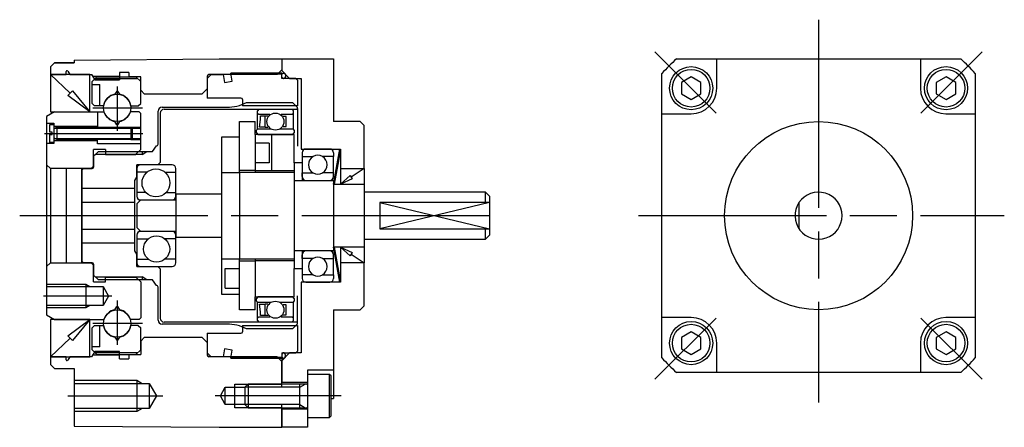
# Model space of a CAD drawing. Extents: x -201 to 27, y -127 to 28.
# Drawn here: x -102 to 24, y -27 to 25 of the extents above; entities that cross this region are included whole.
import ezdxf

# ---------------------------------------------------------------- set-up
doc = ezdxf.new("R2010")
doc.units = 0
doc.header["$MEASUREMENT"] = 0
doc.linetypes.add('DASH_CENTER', pattern=[36, 24, -3, 6, -3])
doc.linetypes.add('DASHED', pattern=[15, 12, -3])
doc.layers.add('1', color=7, linetype='CONTINUOUS')

msp = doc.modelspace()

# ---------------------------------------------------------------- linework, layer by layer
at = {"layer": '1', "color": 3, "linetype": 'DASH_CENTER'}
for p, q in [((0, 25), (0, -23.82)), ((-20.88, 20.88), (-13.06, 13.06)), ((13.06, 13.06), (20.88, 20.88)), ((-89.51, 16.48), (-89.51, 10.84)), ((-92.63, 13.75), (-86.28, 13.75)), ((-98.78, 10.5), (-86.22, 10.5)), ((-101.95, 0), (-40.16, 0)), ((-23, 0), (23.7, 0)), ((-90.21, -10.25), (-98.91, -10.25)), ((-93.17, -10.25), (-93.64, -10.25)), ((-89.51, -10.84), (-89.51, -16.48)), ((-86.28, -13.75), (-92.63, -13.75)), ((-13.06, -13.06), (-20.88, -20.88)), ((20.88, -20.88), (13.06, -13.06)), ((-95.81, -23), (-83.68, -23)), ((-60.91, -23), (-77, -23))]:
    msp.add_line(p, q, dxfattribs=at)
at = {"layer": '1', "color": 7, "linetype": 'Continuous'}
for p, q in [((-98.01, 19), (-97.51, 19.5)), ((-98.01, 19), (-98.01, 18)), ((-97.51, 19.5), (-95.01, 19.5)), ((-95.01, 19.5), (-97.51, 19.5)), ((-95.01, 19.84), (-76.51, 20)), ((-95.01, 19.84), (-95.01, 19.5)), ((-76.51, 20), (-68.51, 20)), ((-68.51, 20), (-68.51, 18.6)), ((-68.51, 20), (-68.51, 18.5)), ((-68.51, 20), (-61.91, 20)), ((-61.91, 20), (-61.91, 12)), ((-18.14, 20), (18.14, 20)), ((-13, 16.25), (-13, 20)), ((13, 20), (13, 16.25)), ((-93.01, 18), (-98.01, 18)), ((-98.01, 18), (-98.01, 13.25)), ((-98.01, 18), (-95.5, 15.62)), ((-98.01, 18), (-96.01, 18)), ((-96.01, 18), (-96.01, 18.4)), ((-95.82, 18.45), (-95.56, 18)), ((-95.56, 18), (-92.71, 18)), ((-93.01, 13.25), (-93.01, 18)), ((-92.71, 17.9), (-92.71, 18)), ((-92.71, 17.9), (-92.37, 17.32)), ((-92.11, 17.7), (-92.71, 17.1)), ((-92.11, 17.7), (-87.11, 17.7)), ((-88.01, 18.25), (-89.21, 18.25)), ((-89.21, 18.25), (-89.21, 17.32)), ((-88.01, 18.25), (-88.01, 17.7)), ((-86.51, 17.7), (-88.01, 17.7)), ((-87.11, 17.7), (-86.51, 17.1)), ((-86.51, 16), (-86.51, 17.7)), ((-78.01, 17.5), (-77.51, 18)), ((-78.01, 17.8), (-78.01, 16.2)), ((-69.11, 18), (-77.81, 18)), ((-77.51, 18), (-75.99, 18)), ((-75.99, 18), (-75.81, 17)), ((-68.51, 18.2), (-75.01, 18.2)), ((-74.83, 17.17), (-75.01, 18.2)), ((-68.51, 18.6), (-69.11, 18)), ((-68.51, 18.5), (-67.51, 17.5)), ((-68.51, 17.5), (-68.51, 18.2)), ((-20, -18.14), (-20, 18.14)), ((-16.26, 17.71), (-17.51, 16.99)), ((-15.01, 16.99), (-16.26, 17.71)), ((16.26, 17.71), (15.01, 16.99)), ((17.51, 16.99), (16.26, 17.71)), ((20, 18.14), (20, -18.14)), ((-92.71, 14.33), (-92.71, 17.1)), ((-92.71, 16.75), (-91.71, 16.75)), ((-92.37, 17.32), (-89.21, 17.32)), ((-91.71, 14.03), (-91.71, 16.75)), ((-86.51, 14.33), (-86.51, 17.1)), ((-78.01, 17.5), (-78.01, 15)), ((-75.81, 17), (-74.83, 17.17)), ((-66.71, 17.5), (-68.51, 17.5)), ((-67.51, 17.5), (-66.01, 17.5)), ((-66.71, 17.5), (-66.51, 17.3)), ((-66.51, 17.3), (-66.51, 14.02)), ((-66.01, 17.5), (-66.01, 8.5)), ((-17.51, 16.99), (-17.51, 15.54)), ((-15.01, 15.54), (-15.01, 16.99)), ((15.01, 16.99), (15.01, 15.54)), ((17.51, 15.54), (17.51, 16.99)), ((-95.79, 15.31), (-95.21, 15.93)), ((-93.01, 13.25), (-95.79, 15.31)), ((-95.21, 15.93), (-93.01, 13.25)), ((-89.55, 15.9), (-89.79, 15.49)), ((-89.46, 15.9), (-89.23, 15.49)), ((-86.01, 15.5), (-86.51, 16)), ((-78.71, 15.5), (-86.01, 15.5)), ((-78.01, 16.2), (-78.71, 15.5)), ((-17.51, 15.54), (-16.26, 14.82)), ((-16.26, 14.82), (-15.01, 15.54)), ((15.01, 15.54), (16.26, 14.82)), ((16.26, 14.82), (17.51, 15.54)), ((-92.41, 14.03), (-92.71, 14.33)), ((-91.25, 14.03), (-92.41, 14.03)), ((-87.77, 14.03), (-86.81, 14.03)), ((-86.81, 14.03), (-86.51, 14.33)), ((-83.78, 13.83), (-75.51, 13.83)), ((-73.71, 15), (-78.01, 15)), ((-73.51, 14.8), (-73.51, 14.32)), ((-73.51, 14.32), (-73.51, 14.02)), ((-66.51, 14.02), (-73.51, 14.02)), ((-73, 14.44), (-67.13, 14.44)), ((-66.54, 13.84), (-67.13, 14.44)), ((-97.51, 13.25), (-98.51, 12.67)), ((-98.51, 12.67), (-98.51, 6.5)), ((-98.01, 13.25), (-93.01, 13.25)), ((-97.51, 13.25), (-91.19, 13.25)), ((-92.01, 13.25), (-92.01, 11.16)), ((-86.71, 13.25), (-87.82, 13.25)), ((-86.51, 13.05), (-86.71, 13.25)), ((-86.51, 8.44), (-86.51, 13.05)), ((-84.28, 9.11), (-84.28, 13.33)), ((-84.01, 13.08), (-84.01, 6.8)), ((-83.51, 13.58), (-66.91, 13.58)), ((-71.42, 13.58), (-71.62, 13.38)), ((-71.62, 11.03), (-71.62, 13.38)), ((-71.62, 13.08), (-71.47, 12.93)), ((-71.47, 12.93), (-70.01, 12.93)), ((-71.42, 13.58), (-67.22, 13.58)), ((-71.21, 12.75), (-70.61, 12.75)), ((-71.21, 12.28), (-71.21, 12.75)), ((-70.61, 12.75), (-70.26, 12.74)), ((-70.61, 11.3), (-70.61, 12.75)), ((-68.58, 12.93), (-67.17, 12.93)), ((-67.93, 12.66), (-68.34, 12.67)), ((-67.93, 11.39), (-67.93, 12.66)), ((-67.02, 13.38), (-67.22, 13.58)), ((-67.17, 12.93), (-67.02, 13.08)), ((-67.02, 11.03), (-67.02, 13.38)), ((-66.91, 13.58), (-66.6, 13.59)), ((-66.51, 13.69), (-66.51, 13.77)), ((-66.51, 13.69), (-66.51, 8.87)), ((-20, 13), (-16.25, 13)), ((16.25, 13), (20, 13)), ((-98.51, 11.8), (-97.61, 11.8)), ((-98.11, 10.66), (-98.11, 11.65)), ((-98.11, 11.65), (-97.61, 11.65)), ((-97.61, 11.8), (-97.61, 9.2)), ((-97.61, 11.65), (-97.61, 9.35)), ((-97.61, 11.4), (-92.02, 11.4)), ((-89.55, 11.6), (-89.79, 12.01)), ((-89.23, 12.01), (-89.46, 11.6)), ((-73.91, 5.75), (-73.91, 12)), ((-73.91, 12), (-71.91, 12)), ((-71.91, 10.37), (-71.91, 12)), ((-71.33, 11.3), (-71.21, 12.28)), ((-70.61, 11.3), (-70.29, 11.31)), ((-68.31, 11.38), (-67.93, 11.39)), ((-60.01, 12), (-61.91, 12)), ((-58.51, 12), (-60.01, 12)), ((-58.51, 12), (-58.01, 11.5)), ((-58.01, 6), (-58.01, 11.5)), ((-97.81, 10.66), (-98.11, 10.66)), ((-98.11, 10.34), (-97.81, 10.34)), ((-98.11, 9.35), (-98.11, 10.34)), ((-97.81, 10.34), (-97.81, 10.66)), ((-97.56, 11.16), (-97.45, 11.16)), ((-97.45, 11.16), (-97.21, 11.3)), ((-97.21, 11.3), (-97.21, 9.7)), ((-97.21, 11.3), (-87.75, 11.3)), ((-87.75, 11.3), (-87.75, 9.7)), ((-87.75, 11.3), (-87.61, 11.16)), ((-87.61, 11.16), (-86.51, 11.16)), ((-87.61, 11.16), (-87.61, 9.84)), ((-71.91, 10.37), (-71.91, 9.25)), ((-66.91, 10.37), (-71.91, 10.37)), ((-71.62, 11.03), (-71.74, 10.92)), ((-71.74, 10.57), (-71.74, 10.92)), ((-71.74, 10.57), (-71.54, 10.37)), ((-71.59, 11.07), (-71.62, 11.03)), ((-71.59, 11.07), (-69.92, 11.07)), ((-71.54, 10.37), (-67.11, 10.37)), ((-70.61, 11.3), (-71.33, 11.3)), ((-69.81, 10.37), (-69.81, 5.75)), ((-68.73, 11.07), (-67.06, 11.07)), ((-67.11, 10.37), (-66.91, 10.57)), ((-67.02, 11.03), (-67.06, 11.07)), ((-66.91, 10.92), (-67.02, 11.03)), ((-66.91, 10.92), (-66.91, 10.57)), ((-66.91, 6.75), (-66.91, 10.37)), ((-97.61, 9.2), (-98.51, 9.2)), ((-97.61, 9.35), (-98.11, 9.35)), ((-97.61, 9.6), (-92.01, 9.6)), ((-97.45, 9.84), (-97.56, 9.84)), ((-97.21, 9.7), (-97.45, 9.84)), ((-87.75, 9.7), (-97.21, 9.7)), ((-92.01, 9.16), (-92.01, 9.84)), ((-86.51, 9.16), (-92.01, 9.16)), ((-87.61, 9.84), (-87.75, 9.7)), ((-87.61, 9.84), (-86.51, 9.84)), ((-85.01, 8.2), (-84.5, 8.9)), ((-73.91, 10), (-76.21, 10)), ((-76.21, 10), (-76.21, -10)), ((-73.91, 5.5), (-73.91, 10)), ((-70.11, 9.25), (-71.91, 9.25)), ((-71.91, 9.25), (-71.91, 6.75)), ((-70.11, 9.25), (-70.11, 6.75)), ((-91.01, 8.45), (-92.51, 8.45)), ((-92.51, 6.3), (-92.51, 8.45)), ((-92.29, 7.82), (-92.51, 7.6)), ((-92.51, 7.6), (-92.51, 6.2)), ((-91.91, 8.2), (-92.29, 7.82)), ((-91.91, 8.2), (-85.01, 8.2)), ((-91.01, 8.45), (-91.01, 7.82)), ((-91.01, 7.82), (-87.11, 7.82)), ((-86.51, 8.44), (-87.11, 7.84)), ((-86.31, 8.2), (-86.31, 7.82)), ((-66.01, 8.5), (-61.01, 8.5)), ((-65.91, 8.02), (-65.91, 7.54)), ((-65.91, 7.54), (-64.51, 7.54)), ((-65.91, 7.54), (-65.91, 6.75)), ((-62.39, 8.5), (-65.43, 8.5)), ((-61.91, 7.54), (-63.31, 7.54)), ((-61.91, 4), (-61.11, 8.5)), ((-61.91, 8.02), (-61.91, 7.54)), ((-61.91, 5.46), (-61.91, 7.54)), ((-61.01, 8.5), (-61.36, 6.51)), ((-61.11, 8.5), (-61.01, 8.5)), ((-61.01, 8.5), (-61.01, 6)), ((-98.51, 6.5), (-98.51, 0)), ((-98.51, 6.5), (-98.01, 6)), ((-92.81, 6), (-92.51, 6.3)), ((-87.01, 5), (-87.01, 6.5)), ((-84.31, 6.5), (-87.01, 6.5)), ((-82.49, 6.5), (-86.53, 6.5)), ((-84.01, 6.8), (-84.31, 6.5)), ((-70.11, 6.75), (-71.91, 6.75)), ((-71.91, 6.75), (-71.91, 5.75)), ((-66.91, 6.75), (-66.91, 4.5)), ((-65.91, 6.75), (-66.91, 6.75)), ((-65.91, 6.75), (-65.91, 4.5)), ((-65.91, 6.75), (-65.91, 5.46)), ((-61.36, 6.51), (-61.81, 4)), ((-98.01, 6), (-98.01, -6)), ((-92.81, 6), (-98.01, 6)), ((-94.01, 6), (-96.01, 6)), ((-96.01, 6), (-96.01, 0)), ((-94.01, -6), (-94.01, 6)), ((-93.81, 6), (-94.01, 5.8)), ((-94.01, 5.8), (-94.01, -5.8)), ((-93.81, 6), (-92.71, 6)), ((-87.01, 6.02), (-87.01, 5.54)), ((-87.01, 5.54), (-87.01, 2.96)), ((-85.7, 5.54), (-87.01, 5.54)), ((-83.41, 5.54), (-82.01, 5.54)), ((-82.01, 5.54), (-82.01, 6.02)), ((-82.01, 2.96), (-82.01, 5.54)), ((-71.91, 5.75), (-73.91, 5.75)), ((-73.91, 5.5), (-73.91, 5.75)), ((-66.91, 5.5), (-73.91, 5.5)), ((-73.91, 5.5), (-73.91, -5.5)), ((-71.91, 5.75), (-69.81, 5.75)), ((-71.91, 5.75), (-71.91, 5.5)), ((-69.81, 5.75), (-66.91, 5.75)), ((-66.91, 5.5), (-66.91, -5.5)), ((-65.91, 5.46), (-64.51, 5.46)), ((-65.91, 4.98), (-65.91, 5.46)), ((-61.91, 5.46), (-63.31, 5.46)), ((-61.91, 4.98), (-61.91, 5.46)), ((-61.01, 6), (-58.01, 6)), ((-61.01, 6), (-61.01, 4)), ((-61.01, 6), (-58.01, 6)), ((-61.01, 4), (-59.79, 5.11)), ((-59.79, 5.11), (-59.51, 4.7)), ((-58.01, 6), (-59.65, 4.91)), ((-58.01, 6), (-58.01, 4)), ((-87.01, 5), (-87.31, 4.48)), ((-87.31, 4.48), (-87.31, -4.48)), ((-66.91, 4.5), (-61.91, 4.5)), ((-65.43, 4.5), (-62.39, 4.5)), ((-61.91, 4.5), (-61.91, -4.5)), ((-61.91, 4), (-58.01, 4)), ((-61.81, 4), (-61.91, 4)), ((-59.51, 4.7), (-61.01, 4)), ((-61.01, 4), (-58.01, 4)), ((-58.01, 4), (-58.01, -4)), ((-87.31, 3.46), (-94.01, 3.46)), ((-87.01, 2.96), (-87.01, 2.48)), ((-85.85, 2.96), (-87.01, 2.96)), ((-83.26, 2.96), (-82.01, 2.96)), ((-82.01, 2.48), (-82.01, 2.96)), ((-82.01, 2.8), (-76.21, 2.8)), ((-82.01, 2.8), (-82.01, -2.8)), ((-42.51, 3), (-58.01, 3)), ((-42.51, 1.66), (-42.51, 3)), ((-42.51, 3), (-42.01, 2.5)), ((-94.01, 1.73), (-87.31, 1.73)), ((-86.51, 2), (-87.01, 1.5)), ((-87.01, 1.5), (-87.01, -1.5)), ((-86.53, 2), (-82.49, 2)), ((-86.51, 2), (-82.01, 2)), ((-42.51, 1.66), (-56.01, 1.66)), ((-42.01, 1.66), (-56.01, 1.66)), ((-56.01, 1.66), (-56.01, -1.66)), ((-42.01, 2.5), (-42.01, 1.66)), ((-42.01, 1.66), (-42.01, -1.66)), ((-2.5, 1.66), (-2.5, -1.66)), ((-98.51, 0), (-98.51, -6.5)), ((-96.01, 0), (-96.01, -6)), ((-94.01, -1.73), (-87.31, -1.73)), ((-87.01, -1.5), (-86.51, -2)), ((-87.01, -2.48), (-87.01, -2.96)), ((-82.49, -2), (-86.53, -2)), ((-82.01, -2), (-86.51, -2)), ((-82.01, -2.96), (-82.01, -2.48)), ((-56.01, -1.66), (-42.51, -1.66)), ((-56.01, -1.66), (-42.01, -1.66)), ((-42.51, -3), (-42.51, -1.66)), ((-42.01, -2.5), (-42.51, -3)), ((-42.01, -1.66), (-42.01, -2.5)), ((-94.01, -3.46), (-87.31, -3.46)), ((-87.01, -2.96), (-85.53, -2.96)), ((-87.01, -2.96), (-87.01, -5.54)), ((-82.01, -2.96), (-83.42, -2.96)), ((-76.21, -2.8), (-82.01, -2.8)), ((-82.01, -5.54), (-82.01, -2.96)), ((-58.01, -3), (-42.51, -3)), ((-87.31, -4.48), (-87.01, -5)), ((-87.01, -6.5), (-87.01, -5)), ((-66.91, -4.5), (-66.91, -6.75)), ((-61.91, -4.5), (-66.91, -4.5)), ((-65.91, -4.5), (-65.91, -6.75)), ((-65.91, -5.46), (-65.91, -4.98)), ((-62.39, -4.5), (-65.43, -4.5)), ((-58.01, -4), (-61.91, -4)), ((-61.11, -8.5), (-61.91, -4)), ((-61.11, -8.5), (-61.91, -4)), ((-61.91, -4), (-61.81, -4)), ((-61.91, -5.46), (-61.91, -4.98)), ((-61.81, -4), (-61.01, -8.5)), ((-61.81, -4), (-61.01, -8.5)), ((-58.01, -4), (-61.01, -4)), ((-61.01, -4), (-61.01, -6)), ((-61.01, -4), (-59.51, -4.7)), ((-59.79, -5.11), (-61.01, -4)), ((-59.79, -5.11), (-61.01, -4)), ((-59.51, -4.7), (-59.79, -5.11)), ((-59.65, -4.91), (-58.01, -6)), ((-58.01, -4), (-58.01, -6)), ((-98.01, -6), (-98.51, -6.5)), ((-98.01, -6), (-96.01, -6)), ((-96.01, -6), (-94.01, -6)), ((-96.01, -6), (-92.81, -6)), ((-94.01, -5.8), (-93.81, -6)), ((-92.71, -6), (-93.81, -6)), ((-92.51, -6.3), (-92.81, -6)), ((-92.51, -6.2), (-92.51, -7.6)), ((-87.01, -5.54), (-87.01, -6.02)), ((-87.01, -5.54), (-85.54, -5.54)), ((-82.01, -5.54), (-83.41, -5.54)), ((-82.01, -6.02), (-82.01, -5.54)), ((-73.91, -5.75), (-73.91, -5.5)), ((-73.91, -10), (-73.91, -5.5)), ((-73.91, -5.5), (-66.91, -5.5)), ((-73.91, -5.75), (-71.91, -5.75)), ((-73.91, -12), (-73.91, -5.75)), ((-71.91, -5.5), (-71.91, -5.75)), ((-71.91, -5.75), (-71.91, -6.75)), ((-66.91, -5.75), (-71.91, -5.75)), ((-65.91, -5.46), (-65.91, -6.75)), ((-64.51, -5.46), (-65.91, -5.46)), ((-63.31, -5.46), (-61.91, -5.46)), ((-61.91, -7.54), (-61.91, -5.46)), ((-58.01, -6), (-61.01, -6)), ((-58.01, -6), (-61.01, -6)), ((-61.01, -6), (-61.01, -8.5)), ((-58.01, -11.5), (-58.01, -6)), ((-98.51, -6.5), (-98.51, -8.75)), ((-92.51, -8.45), (-92.51, -6.3)), ((-87.01, -6.5), (-84.31, -6.5)), ((-86.53, -6.5), (-82.49, -6.5)), ((-84.31, -6.5), (-84.01, -6.8)), ((-84.01, -6.8), (-84.01, -13.08)), ((-75.71, -6.75), (-73.91, -6.75)), ((-75.71, -9.25), (-75.71, -6.75)), ((-71.91, -6.75), (-71.91, -9.25)), ((-66.91, -10.37), (-66.91, -6.75)), ((-66.91, -6.75), (-65.91, -6.75)), ((-65.91, -6.75), (-65.91, -7.54)), ((-98.51, -8.75), (-98.51, -12.67)), ((-93.51, -8.75), (-93.51, -11.75)), ((-91.91, -8.2), (-92.51, -7.6)), ((-92.51, -8.45), (-91.01, -8.45)), ((-85.01, -8.2), (-91.91, -8.2)), ((-91.01, -8.45), (-91.01, -7.84)), ((-91.01, -7.84), (-87.11, -7.84)), ((-87.11, -7.84), (-86.51, -8.45)), ((-86.51, -8.45), (-86.51, -8.48)), ((-86.51, -8.45), (-86.51, -13.05)), ((-86.31, -7.82), (-86.31, -8.2)), ((-84.5, -8.9), (-85.01, -8.2)), ((-61.01, -8.5), (-66.01, -8.5)), ((-66.01, -8.5), (-66.01, -17.5)), ((-65.91, -7.54), (-65.91, -8.02)), ((-64.51, -7.54), (-65.91, -7.54)), ((-65.43, -8.5), (-62.39, -8.5)), ((-63.31, -7.54), (-61.91, -7.54)), ((-61.91, -7.54), (-61.91, -8.02)), ((-61.01, -8.5), (-61.11, -8.5)), ((-98.51, -9.05), (-93.51, -9.05)), ((-93.51, -9.05), (-91.31, -9.05)), ((-91.31, -9.05), (-91.31, -11.45)), ((-91.31, -9.05), (-90.61, -10.25)), ((-84.28, -13.33), (-84.28, -9.11)), ((-76.21, -10), (-73.91, -10)), ((-75.71, -9.25), (-73.91, -9.25)), ((-71.91, -9.25), (-71.91, -10.37)), ((-90.61, -10.25), (-91.31, -11.45)), ((-71.91, -10.37), (-66.91, -10.37)), ((-71.91, -12), (-71.91, -10.37)), ((-71.54, -10.37), (-71.74, -10.57)), ((-71.74, -10.92), (-71.74, -10.57)), ((-71.74, -10.92), (-71.62, -11.03)), ((-71.62, -11.03), (-71.59, -11.07)), ((-71.62, -13.38), (-71.62, -11.03)), ((-69.92, -11.07), (-71.59, -11.07)), ((-67.11, -10.37), (-71.54, -10.37)), ((-71.33, -11.3), (-70.61, -11.3)), ((-71.21, -12.28), (-71.33, -11.3)), ((-70.29, -11.31), (-70.61, -11.3)), ((-70.61, -12.75), (-70.61, -11.3)), ((-67.06, -11.07), (-68.73, -11.07)), ((-66.91, -10.57), (-67.11, -10.37)), ((-67.06, -11.07), (-67.02, -11.03)), ((-67.02, -11.03), (-66.91, -10.92)), ((-67.02, -13.38), (-67.02, -11.03)), ((-66.91, -10.57), (-66.91, -10.92)), ((-66.51, -13.69), (-66.51, -10.24)), ((-93.51, -11.45), (-98.51, -11.45)), ((-91.31, -11.45), (-93.51, -11.45)), ((-89.79, -12.01), (-89.55, -11.6)), ((-89.46, -11.6), (-89.23, -12.01)), ((-71.91, -12), (-73.91, -12)), ((-71.21, -12.75), (-71.21, -12.28)), ((-67.93, -11.39), (-68.31, -11.38)), ((-67.93, -12.66), (-67.93, -11.39)), ((-61.91, -12), (-61.91, -23.33)), ((-61.91, -12), (-60.01, -12)), ((-60.01, -12), (-58.51, -12)), ((-58.01, -11.5), (-58.51, -12)), ((-98.51, -12.67), (-97.51, -13.25)), ((-98.01, -13.25), (-98.01, -18)), ((-93.01, -13.25), (-98.01, -13.25)), ((-97.51, -13.25), (-91.19, -13.25)), ((-95.79, -15.31), (-93.01, -13.25)), ((-93.01, -13.25), (-95.21, -15.93)), ((-93.01, -18), (-93.01, -13.25)), ((-86.71, -13.25), (-87.82, -13.25)), ((-86.71, -13.25), (-86.51, -13.05)), ((-66.91, -13.58), (-83.51, -13.58)), ((-71.47, -12.93), (-71.62, -13.08)), ((-71.62, -13.38), (-71.42, -13.58)), ((-70.01, -12.93), (-71.47, -12.93)), ((-67.22, -13.58), (-71.42, -13.58)), ((-70.61, -12.75), (-71.21, -12.75)), ((-70.26, -12.74), (-70.61, -12.75)), ((-67.17, -12.93), (-68.58, -12.93)), ((-68.34, -12.67), (-67.93, -12.66)), ((-67.22, -13.58), (-67.02, -13.38)), ((-67.02, -13.08), (-67.17, -12.93)), ((-66.6, -13.59), (-66.91, -13.58)), ((-66.51, -13.77), (-66.51, -13.69)), ((-16.25, -13), (-20, -13)), ((20, -13), (16.25, -13)), ((-92.41, -14.03), (-92.71, -14.33)), ((-92.71, -16.75), (-92.71, -14.33)), ((-92.41, -14.03), (-91.25, -14.03)), ((-91.71, -16.75), (-91.71, -14.03)), ((-86.81, -14.03), (-87.77, -14.03)), ((-86.81, -14.03), (-86.51, -14.33)), ((-86.51, -17.1), (-86.51, -14.33)), ((-75.51, -13.83), (-83.78, -13.83)), ((-78.01, -15), (-78.01, -17.5)), ((-78.01, -15), (-73.71, -15)), ((-73.51, -14.02), (-73.51, -14.32)), ((-73.51, -14.02), (-66.51, -14.02)), ((-73.51, -14.32), (-73.51, -14.8)), ((-67.13, -14.44), (-73, -14.44)), ((-67.13, -14.44), (-66.54, -13.84)), ((-66.51, -14.02), (-66.51, -17.3)), ((-16.26, -14.82), (-17.51, -15.54)), ((-15.01, -15.54), (-16.26, -14.82)), ((16.26, -14.82), (15.01, -15.54)), ((17.51, -15.54), (16.26, -14.82)), ((-95.5, -15.62), (-98.01, -18)), ((-95.21, -15.93), (-95.79, -15.31)), ((-89.79, -15.49), (-89.55, -15.9)), ((-89.23, -15.49), (-89.46, -15.9)), ((-86.51, -16), (-86.01, -15.5)), ((-86.51, -16), (-86.51, -17.7)), ((-86.01, -15.5), (-78.71, -15.5)), ((-78.01, -16.2), (-78.71, -15.5)), ((-78.01, -16.2), (-78.01, -17.8)), ((-17.51, -15.54), (-17.51, -16.99)), ((-15.01, -16.99), (-15.01, -15.54)), ((-13, -20), (-13, -16.25)), ((13, -16.25), (13, -20)), ((15.01, -15.54), (15.01, -16.99)), ((17.51, -16.99), (17.51, -15.54)), ((-92.37, -17.32), (-92.77, -18)), ((-92.71, -17.1), (-92.71, -16.75)), ((-91.71, -16.75), (-92.71, -16.75)), ((-92.71, -17.1), (-92.11, -17.7)), ((-89.21, -17.32), (-92.37, -17.32)), ((-89.21, -18.25), (-89.21, -17.32)), ((-86.51, -17.1), (-87.11, -17.7)), ((-77.51, -18), (-78.01, -17.5)), ((-75.81, -17), (-75.99, -18)), ((-74.83, -17.17), (-75.81, -17)), ((-75.01, -18.2), (-74.83, -17.17)), ((-68.51, -17.5), (-68.51, -18.2)), ((-68.51, -17.5), (-66.71, -17.5)), ((-68.51, -18.5), (-67.51, -17.5)), ((-66.01, -17.5), (-67.51, -17.5)), ((-66.51, -17.3), (-66.71, -17.5)), ((-17.51, -16.99), (-16.26, -17.71)), ((-16.26, -17.71), (-15.01, -16.99)), ((15.01, -16.99), (16.26, -17.71)), ((16.26, -17.71), (17.51, -16.99)), ((-98.01, -18), (-93.01, -18)), ((-98.01, -18), (-98.01, -19)), ((-96.01, -18), (-98.01, -18)), ((-96.01, -18.4), (-96.01, -18)), ((-95.56, -18), (-95.82, -18.45)), ((-92.77, -18), (-95.56, -18)), ((-92.11, -17.7), (-87.11, -17.7)), ((-89.21, -18.25), (-88.01, -18.25)), ((-88.01, -17.7), (-86.51, -17.7)), ((-88.01, -17.7), (-88.01, -18.25)), ((-69.11, -18), (-77.81, -18)), ((-75.99, -18), (-77.51, -18)), ((-75.01, -18.2), (-68.51, -18.2)), ((-69.11, -18), (-68.67, -18.43)), ((-68.67, -18.43), (-68.51, -18.6)), ((-68.51, -18.2), (-68.51, -18.6)), ((-68.51, -18.5), (-68.51, -21.3)), ((-68.51, -21.9), (-68.51, -18.6)), ((-97.51, -19.5), (-98.01, -19)), ((-97.51, -19.5), (-95.01, -19.5)), ((-95.01, -19.5), (-95.01, -26.84)), ((-65.21, -19.73), (-65.21, -27)), ((-61.91, -19.73), (-65.21, -19.73)), ((18.14, -20), (-18.14, -20)), ((-87.01, -21), (-87.01, -21.4)), ((-65.21, -21.3), (-68.51, -21.3)), ((-65.21, -20.25), (-65.21, -21.4)), ((-62.41, -20.25), (-65.21, -20.25)), ((-62.41, -25.75), (-62.41, -20.25)), ((-62.21, -20.45), (-62.41, -20.25)), ((-62.21, -25.55), (-62.21, -20.45)), ((-95.01, -21.4), (-87.01, -21.4)), ((-87.01, -21.4), (-85.41, -21.4)), ((-87.01, -21.4), (-87.01, -24.6)), ((-85.41, -21.4), (-84.48, -23)), ((-85.41, -21.4), (-85.41, -24.6)), ((-76.34, -23), (-75.71, -21.9)), ((-75.71, -21.9), (-74.51, -21.9)), ((-75.71, -24.1), (-75.71, -21.9)), ((-74.51, -21.8), (-74.51, -21.5)), ((-74.51, -24.2), (-74.51, -21.8)), ((-74.51, -21.9), (-73.21, -21.9)), ((-72.81, -21.5), (-73.21, -21.9)), ((-73.21, -21.9), (-73.21, -24.1)), ((-72.81, -21.5), (-72.81, -24.5)), ((-66.21, -21.5), (-72.81, -21.5)), ((-66.21, -24.5), (-66.21, -21.5)), ((-65.31, -21.5), (-66.21, -21.5)), ((-65.21, -21.5), (-65.21, -21.4)), ((-65.21, -21.5), (-65.21, -23)), ((-84.48, -23), (-85.41, -24.6)), ((-75.71, -24.1), (-76.34, -23)), ((-65.21, -23), (-65.21, -24.5)), ((-62.21, -23.33), (-61.91, -23.33)), ((-87.01, -24.6), (-95.01, -24.6)), ((-87.01, -24.6), (-87.01, -25)), ((-85.41, -24.6), (-87.01, -24.6)), ((-74.51, -24.1), (-75.71, -24.1)), ((-73.21, -24.1), (-74.51, -24.1)), ((-74.51, -24.5), (-74.51, -24.2)), ((-73.21, -24.1), (-72.81, -24.5)), ((-72.81, -24.5), (-66.21, -24.5)), ((-68.51, -27), (-68.51, -24.1)), ((-65.21, -24.7), (-68.51, -24.7)), ((-68.51, -24.7), (-68.51, -27)), ((-66.21, -24.5), (-65.31, -24.5)), ((-65.21, -24.5), (-65.21, -24.6)), ((-65.21, -24.6), (-65.21, -25.75)), ((-65.21, -25.75), (-62.41, -25.75)), ((-62.41, -25.75), (-62.21, -25.55)), ((-95.01, -26.84), (-76.51, -27)), ((-76.51, -27), (-68.51, -27)), ((-65.21, -27), (-68.51, -27))]:
    msp.add_line(p, q, dxfattribs=at)
at = {"layer": '1', "color": 3, "linetype": 'Continuous'}
for p, q in [((-89.21, 17.75), (-92.62, 17.75)), ((-68.51, 18.07), (-74.98, 18.07)), ((-92.33, 17.48), (-86.89, 17.48)), ((-97.45, 11.16), (-87.61, 11.16)), ((-87.75, 11.3), (-86.51, 11.3)), ((-97.45, 9.84), (-87.61, 9.84)), ((-87.75, 9.7), (-86.51, 9.7)), ((-86.31, 7.82), (-92.29, 7.82)), ((-86.31, 7.82), (-85.72, 8.2)), ((-56.01, 1.66), (-42.01, -1.66)), ((-42.01, 1.66), (-56.01, -1.66)), ((-98.51, -8.75), (-93.51, -8.75)), ((-93.51, -8.75), (-92.99, -9.05)), ((-92.29, -7.82), (-86.31, -7.82)), ((-85.72, -8.2), (-86.31, -7.82)), ((-93.51, -11.75), (-98.51, -11.75)), ((-92.99, -11.45), (-93.51, -11.75)), ((-86.89, -17.48), (-92.33, -17.48)), ((-92.62, -17.75), (-89.21, -17.75)), ((-74.98, -18.07), (-68.51, -18.07)), ((-95.01, -21), (-87.01, -21)), ((-87.01, -21), (-86.31, -21.4)), ((-74.51, -21.5), (-68.51, -21.5)), ((-66.21, -21.9), (-73.21, -21.9)), ((-66.21, -21.9), (-65.51, -21.5)), ((-87.01, -25), (-95.01, -25)), ((-86.31, -24.6), (-87.01, -25)), ((-68.51, -24.5), (-74.51, -24.5)), ((-66.21, -24.1), (-73.21, -24.1)), ((-66.21, -24.1), (-65.51, -24.5))]:
    msp.add_line(p, q, dxfattribs=at)
at = {"layer": '1', "color": 7, "linetype": 'DASHED'}
for p, q in [((-76.21, 5.5), (-73.91, 5.5)), ((-76.21, -5.5), (-73.91, -5.5))]:
    msp.add_line(p, q, dxfattribs=at)
at = {"layer": '1', "color": 7, "linetype": 'Continuous'}
for centre, radius in [((-16.26, 16.26), 2.75), ((16.26, 16.26), 2.75), ((-16.26, 16.26), 2.4), ((16.26, 16.26), 2.4), ((-69.32, 12), 1.09), ((0, 0), 12), ((-84.56, 4.18), 1.78), ((-84.48, -4.26), 1.67), ((-69.32, -12), 1.09), ((-16.26, -16.26), 2.75), ((16.26, -16.26), 2.75), ((-16.26, -16.26), 2.4), ((16.26, -16.26), 2.4)]:
    msp.add_circle(centre, radius, dxfattribs=at)
at = {"layer": '1', "color": 3, "linetype": 'Continuous'}
for centre in [(-89.51, 13.75), (-89.51, -13.75)]:
    msp.add_circle(centre, 1.75, dxfattribs=at)
at = {"layer": '1', "color": 7, "linetype": 'Continuous'}
for centre, radius, start, end in [((0, 0), 27, 132.2054, 137.7946), ((0, 0), 27, 42.2054, 47.7946), ((-95.91, 18.4), 0.1, 30, 180), ((-77.81, 17.8), 0.2, 90, 180), ((-89.47, 13.71), 1.81, 100.193, 169.807), ((-89.47, 13.71), 1.81, 100.193, 169.807), ((-89.51, 15.87), 0.05, 30, 150), ((-89.55, 13.71), 1.81, 10.193, 79.807), ((-89.55, 13.71), 1.81, 10.193, 79.807), ((-16.25, 16.25), 3.25, -90, 0), ((16.25, 16.25), 3.25, 180, -90), ((-83.78, 13.33), 0.5, 90, 180), ((-75.51, 19.33), 5.5, -90, -62.8961), ((-73.71, 14.8), 0.2, 0, 90), ((-66.61, 13.77), 0.1, 0, 45), ((-89.47, 13.79), 1.81, -162.6156, -100.193), ((-89.47, 13.79), 1.81, -162.6156, -100.193), ((-89.55, 13.79), 1.81, -79.807, -17.3844), ((-89.55, 13.79), 1.81, -79.807, -17.3844), ((-83.51, 13.08), 0.5, 90, 180), ((-66.61, 13.69), 0.1, -88, 0), ((-89.51, 11.63), 0.05, -150, -30), ((-97.56, 11.21), 0.05, 180, -90), ((-97.56, 9.79), 0.05, 90, 180), ((-84.5, 9.12), 0.22, -90, -1.8546), ((-65.43, 8.02), 0.48, 90, 180), ((-63.91, 6.5), 1.2, 120, -120), ((-63.91, 6.5), 1.2, 60, 120), ((-63.91, 6.5), 1.2, -60, 60), ((-62.39, 8.02), 0.48, 0, 90), ((-86.53, 6.02), 0.48, 90, 180), ((-82.49, 6.02), 0.48, 0, 90), ((-92.71, 6.2), 0.2, -90, 0), ((-63.91, 6.5), 1.2, -120, -60), ((-65.43, 4.98), 0.48, 180, -90), ((-62.39, 4.98), 0.48, -90, 0), ((0, 0), 3, 0, 146.4427), ((-86.53, 2.48), 0.48, 180, -90), ((-82.49, 2.48), 0.48, -90, 0), ((0, 0), 3, 146.4427, 0), ((-86.53, -2.48), 0.48, 90, 180), ((-82.49, -2.48), 0.48, 0, 90), ((-65.43, -4.98), 0.48, 90, 180), ((-62.39, -4.98), 0.48, 0, 90), ((-92.71, -6.2), 0.2, 0, 90), ((-86.53, -6.02), 0.48, 180, -90), ((-82.49, -6.02), 0.48, -90, 0), ((-63.91, -6.5), 1.2, 120, -120), ((-63.91, -6.5), 1.2, 60, 120), ((-63.91, -6.5), 1.2, -60, 60), ((-65.43, -8.02), 0.48, 180, -90), ((-63.91, -6.5), 1.2, -120, -60), ((-62.39, -8.02), 0.48, -90, 0), ((-84.5, -9.12), 0.22, 1.8546, 90), ((-89.47, -13.79), 1.81, 100.193, 162.6156), ((-89.47, -13.79), 1.81, 100.193, 162.6156), ((-89.51, -11.63), 0.05, 30, 150), ((-89.55, -13.79), 1.81, 17.3844, 79.807), ((-89.55, -13.79), 1.81, 17.3844, 79.807), ((-83.78, -13.33), 0.5, 180, -90), ((-83.51, -13.08), 0.5, 180, -90), ((-66.61, -13.69), 0.1, 0, 88), ((-66.61, -13.77), 0.1, -45, 0), ((-16.25, -16.25), 3.25, 0, 90), ((-16.25, -16.25), 3.25, 0, 90), ((16.25, -16.25), 3.25, 90, 180), ((-89.47, -13.71), 1.81, -169.807, -100.193), ((-89.47, -13.71), 1.81, -169.807, -100.193), ((-89.55, -13.71), 1.81, -79.807, -10.193), ((-89.55, -13.71), 1.81, -79.807, -10.193), ((-75.51, -19.33), 5.5, 62.8961, 90), ((-73.71, -14.8), 0.2, -90, 0), ((-89.51, -15.87), 0.05, -150, -90), ((-89.51, -15.87), 0.05, -90, -30), ((-95.91, -18.4), 0.1, 180, -30), ((-77.81, -17.8), 0.2, 180, -90), ((0, 0), 27, -137.7946, -132.2054), ((0, 0), 27, -47.7946, -42.2054), ((-65.31, -21.4), 0.1, -90, 0), ((-65.31, -24.6), 0.1, 0, 90)]:
    msp.add_arc(centre, radius, start, end, dxfattribs=at)
for points in [[(-68.25, 17.5), (-68.25, 17.5), (-68.23, 17.5), (-68.21, 17.51), (-68.19, 17.52), (-68.17, 17.53), (-68.15, 17.55), (-68.14, 17.56), (-68.12, 17.58), (-68.11, 17.6), (-68.09, 17.63), (-68.08, 17.65), (-68.07, 17.68), (-68.06, 17.7), (-68.05, 17.73), (-68.05, 17.76), (-68.04, 17.79), (-68.04, 17.82), (-68.04, 17.85), (-68.04, 17.88), (-68.04, 17.91), (-68.05, 17.94), (-68.05, 17.97), (-68.06, 18), (-68.07, 18.03), (-68.08, 18.05), (-68.09, 18.08), (-68.11, 18.1), (-68.12, 18.12), (-68.14, 18.14), (-68.15, 18.16), (-68.17, 18.17), (-68.19, 18.18), (-68.21, 18.19), (-68.23, 18.2), (-68.25, 18.2), (-68.27, 18.2), (-68.29, 18.2), (-68.31, 18.2), (-68.33, 18.19), (-68.35, 18.18), (-68.37, 18.17), (-68.39, 18.16), (-68.41, 18.14), (-68.42, 18.12), (-68.44, 18.1), (-68.45, 18.08), (-68.47, 18.05), (-68.48, 18.03), (-68.49, 18), (-68.49, 17.97), (-68.5, 17.94), (-68.5, 17.91), (-68.51, 17.88), (-68.51, 17.85), (-68.51, 17.82), (-68.5, 17.79), (-68.5, 17.76), (-68.49, 17.73), (-68.49, 17.7), (-68.48, 17.68), (-68.47, 17.65), (-68.45, 17.63), (-68.44, 17.6), (-68.42, 17.58), (-68.41, 17.56), (-68.39, 17.55), (-68.37, 17.53), (-68.35, 17.52), (-68.33, 17.51), (-68.31, 17.51), (-68.29, 17.5), (-68.27, 17.5), (-68.26, 17.5), (-68.24, 17.5), (-68.25, 17.5), (-68.27, 17.5), (-68.26, 17.5), (-68.25, 17.5)], [(-68.25, -17.5), (-68.25, -17.5), (-68.23, -17.5), (-68.21, -17.51), (-68.19, -17.52), (-68.17, -17.53), (-68.15, -17.55), (-68.14, -17.56), (-68.12, -17.58), (-68.11, -17.6), (-68.09, -17.63), (-68.08, -17.65), (-68.07, -17.68), (-68.06, -17.7), (-68.05, -17.73), (-68.05, -17.76), (-68.04, -17.79), (-68.04, -17.82), (-68.04, -17.85), (-68.04, -17.88), (-68.04, -17.91), (-68.05, -17.94), (-68.05, -17.97), (-68.06, -18), (-68.07, -18.03), (-68.08, -18.05), (-68.09, -18.08), (-68.11, -18.1), (-68.12, -18.12), (-68.14, -18.14), (-68.15, -18.16), (-68.17, -18.17), (-68.19, -18.18), (-68.21, -18.19), (-68.23, -18.2), (-68.25, -18.2), (-68.27, -18.2), (-68.29, -18.2), (-68.31, -18.2), (-68.33, -18.19), (-68.35, -18.18), (-68.37, -18.17), (-68.39, -18.16), (-68.41, -18.14), (-68.42, -18.12), (-68.44, -18.1), (-68.45, -18.08), (-68.47, -18.05), (-68.48, -18.03), (-68.49, -18), (-68.49, -17.97), (-68.5, -17.94), (-68.5, -17.91), (-68.51, -17.88), (-68.51, -17.85), (-68.51, -17.82), (-68.5, -17.79), (-68.5, -17.76), (-68.49, -17.73), (-68.49, -17.7), (-68.48, -17.68), (-68.47, -17.65), (-68.45, -17.63), (-68.44, -17.6), (-68.42, -17.58), (-68.41, -17.56), (-68.39, -17.55), (-68.37, -17.53), (-68.35, -17.52), (-68.33, -17.51), (-68.31, -17.51), (-68.29, -17.5), (-68.27, -17.5), (-68.26, -17.5), (-68.24, -17.5), (-68.25, -17.5), (-68.27, -17.5), (-68.26, -17.5), (-68.25, -17.5)]]:
    msp.add_open_spline(points, degree=3, knots=[0, 0, 0, 0, 0.020967, 0.041953, 0.063938, 0.085953, 0.109428, 0.132934, 0.158129, 0.183351, 0.210264, 0.237197, 0.265634, 0.294084, 0.323707, 0.353337, 0.38371, 0.414086, 0.444717, 0.475347, 0.505723, 0.536096, 0.565727, 0.595349, 0.623799, 0.652236, 0.679169, 0.706082, 0.731304, 0.756499, 0.780005, 0.803481, 0.825495, 0.84748, 0.868466, 0.889433, 0.910044, 0.930654, 0.951622, 0.972607, 0.994593, 1.016607, 1.040082, 1.063588, 1.088784, 1.114006, 1.140919, 1.167852, 1.196288, 1.224738, 1.254361, 1.283992, 1.314364, 1.344741, 1.375371, 1.406001, 1.436378, 1.466751, 1.496381, 1.526004, 1.554454, 1.582891, 1.609823, 1.636737, 1.661958, 1.687154, 1.71066, 1.734135, 1.75615, 1.778135, 1.799121, 1.820088, 1.84074, 1.861478, 1.871936, 1.882394, 1.892894, 1.903225, 1.903225, 1.903225, 1.903225], dxfattribs=at)

doc.saveas('drawing.dxf')
